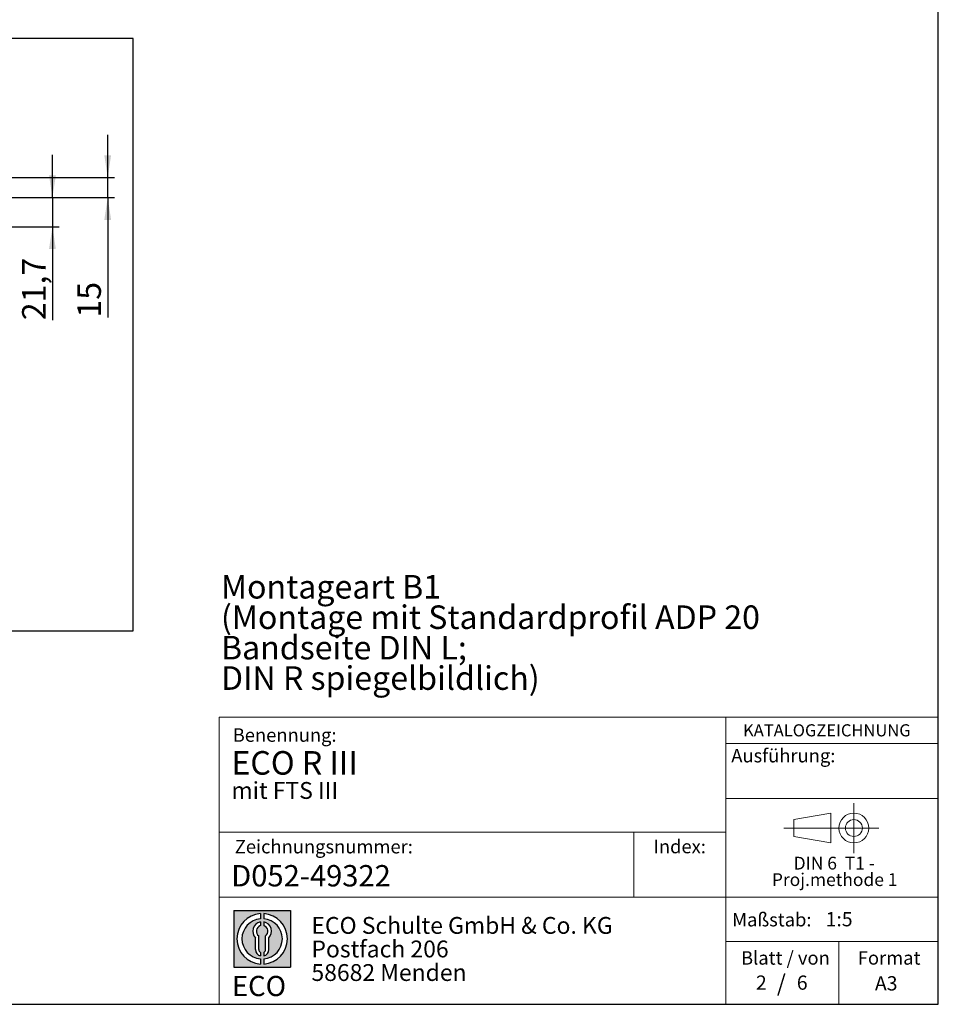
# Model space of a CAD drawing. Units: millimetres. Extents: x 10 to 410, y 10 to 290.
# Drawn here: x 273 to 410, y 10 to 156 of the extents above; entities that cross this region are included whole.
import ezdxf

# ---------------------------------------------------------------- set-up
doc = ezdxf.new("R2010")
doc.units = ezdxf.units.MM
doc.linetypes.add('CENTERX2', pattern=[20.319999999999997, 12.7, -2.54, 2.54, -2.54])
doc.layers.add('BEMASSUNG', color=1, linetype='Continuous')
doc.layers.add('FORMAT', color=7, linetype='Continuous')
doc.styles.add('SLDTEXTSTYLE0', font='ARIAL.TTF', dxfattribs={"width": 0.948})
doc.styles.add('SLDTEXTSTYLE1', font='Arial Unicode MS')
doc.styles.add('SLDTEXTSTYLE2', font='ARIALN.TTF', dxfattribs={"width": 0.87})
doc.styles.add('SLDTEXTSTYLE3', font='ARIALBD.TTF', dxfattribs={"width": 0.948})
doc.dimstyles.new('SLDDIMSTYLE1', dxfattribs={"dimtxt": 3.5, "dimasz": 3.302, "dimexe": 0, "dimexo": 0.0625, "dimgap": 0.875, "dimtad": 1, "dimlfac": 5, "dimrnd": 1e-09, "dimzin": 12, "dimdsep": 46, "dimtxsty": 'SLDTEXTSTYLE0', "dimsah": 1, "dimcen": 0.09, "dimadec": 0, "dimazin": 3, "dimtfac": 1, "dimtmove": 0, "dimatfit": 0, "dimfxl": 1, "dimfrac": 2, "dimtolj": 1, "dimtzin": 12, "dimarcsym": 0})

# ---------------------------------------------------------------- blocks, each defined once
blk = doc.blocks.new('SW_NOTE_0_6')
at = {"layer": 'FORMAT', "color": 0, "insert": (0, 3.8651911469), "char_height": 3, "attachment_point": 1, "style": 'SLDTEXTSTYLE1'}
blk.add_mtext('ECO', dxfattribs=at)
blk = doc.blocks.new('SW_NOTE_0_7')
at = {"color": 0, "linetype": 'Continuous', "lineweight": 0, "char_height": 2.5, "attachment_point": 1, "style": 'SLDTEXTSTYLE2'}
for s, insert in [('ECO Schulte GmbH & Co. KG', (0, 3.2226693494)), ('Postfach 206', (0, -0.2773307586)), ('58682 Menden', (0, -3.7773308666))]:
    blk.add_mtext(s, dxfattribs=dict(at, insert=insert))
blk = doc.blocks.new('Block2_3_1')
at = {"layer": 'FORMAT'}
h = blk.add_hatch(color=256, dxfattribs=at)
h.paths.add_polyline_path([(240.9680329492058, 61.31745651073599), (240.9680329492058, 52.88066368865002), (232.5312401271199, 52.88066368865002), (232.5312401271199, 61.31745651073599)], flags=0)
edge = h.paths.add_edge_path(flags=0)
edge.add_arc((236.7496365381628, 57.09906009969301), 3.000000000000011, 94.78019184719841, 265.21980815280085, ccw=False)
edge.add_line((236.4996365381628, 60.08862528546836), (236.4996365381628, 60.84071748646695))
edge.add_arc((236.7496365381628, 57.09906009969301), 3.750000000000007, 93.82255372927435, 266.1774462707265)
edge.add_line((236.4996365381628, 53.35740271291905), (236.4996365381628, 54.10949491391764))
edge = h.paths.add_edge_path(flags=0)
edge.add_line((237.7219830367044, 55.49795722557887), (237.7219830367044, 57.22158231636488))
edge.add_arc((236.7496365381628, 58.23204164361047), 1.402314431660656, 313.8988153445118, 439.730601033339)
edge.add_line((236.9996365381628, 59.61189155039155), (236.9996365381628, 59.05532345967459))
edge.add_arc((236.7496365381628, 58.23204164361047), 0.8604027828068782, -55.16048655054129, 73.10841946007338, ccw=False)
edge.add_line((237.2411672068353, 57.52586139012261), (237.2411672068353, 55.49795722557887))
edge.add_arc((236.7496365381628, 55.49795722557887), 0.4915306686725041, 300.57163700864874, 360, ccw=False)
edge.add_line((236.9996365381628, 55.07475231274628), (236.9996365381628, 54.55829892958712))
edge.add_arc((236.7496365381628, 55.49795722557887), 0.9723464985416097, 284.8986481111874, 360.0000000000008)
edge = h.paths.add_edge_path(flags=0)
edge.add_arc((236.7496365381628, 55.49795722557887), 0.4915306686725041, 180, 239.4283629913516, ccw=False)
edge.add_line((236.2581058694904, 55.49795722557887), (236.2581058694904, 57.52586139012261))
edge.add_arc((236.7496365381628, 58.23204164361047), 0.8604027828068782, 106.891580539925, 235.160486550542, ccw=False)
edge.add_line((236.4996365381628, 59.05532345967459), (236.4996365381628, 59.61189155039155))
edge.add_arc((236.7496365381628, 58.23204164361047), 1.402314431660656, 100.2693989666618, 226.1011846554898)
edge.add_line((235.7772900396212, 57.22158231636488), (235.7772900396212, 55.49795722557887))
edge.add_arc((236.7496365381628, 55.49795722557887), 0.9723464985416097, 180, 255.1013518888143)
edge.add_line((236.4996365381628, 54.55829892958712), (236.4996365381628, 55.07475231274628))
edge = h.paths.add_edge_path(flags=0)
edge.add_arc((236.7496365381628, 57.09906009969301), 3.000000000000011, -85.21980815280159, 85.21980815280011, ccw=False)
edge.add_line((236.9996365381628, 54.10949491391764), (236.9996365381628, 53.35740271291905))
edge.add_arc((236.7496365381628, 57.09906009969301), 3.750000000000007, 273.8225537292751, 446.1774462707265)
edge.add_line((236.9996365381628, 60.84071748646695), (236.9996365381628, 60.08862528546836))
for p, q in [((232.5312401271, 61.3174565107), (240.9680329492, 61.3174565107)), ((232.5312401271, 61.3174565107), (232.5312401271, 52.8806636887)), ((236.4996365382, 60.8407174865), (236.4996365382, 60.0886252855)), ((236.9996365382, 60.8407174865), (236.9996365382, 60.0886252855)), ((240.9680329492, 61.3174565107), (240.9680329492, 52.8806636887)), ((236.4996365382, 59.6118915504), (236.4996365382, 59.0553234597)), ((236.9996365382, 59.6118915504), (236.9996365382, 59.0553234597)), ((235.7772900396, 55.4979572256), (235.7772900396, 57.2215823164)), ((236.2581058695, 55.4979572256), (236.2581058695, 57.5258613901)), ((237.2411672068, 55.4979572256), (237.2411672068, 57.5258613901)), ((237.7219830367, 55.4979572256), (237.7219830367, 57.2215823164)), ((236.4996365382, 55.0747523127), (236.4996365382, 54.5582989296)), ((236.9996365382, 55.0747523127), (236.9996365382, 54.5582989296)), ((232.5312401271, 52.8806636887), (240.9680329492, 52.8806636887)), ((236.4996365382, 54.1094949139), (236.4996365382, 53.3574027129)), ((236.9996365382, 54.1094949139), (236.9996365382, 53.3574027129))]:
    blk.add_line(p, q, dxfattribs=at)
for centre, radius, start, end in [((236.7496365382, 57.0990600997), 3.75000000000001, 93.8225537293, 266.1774462707), ((236.7496365382, 57.0990600997), 3.000000000000012, 94.7801918472, 265.2198081528), ((236.7496365382, 57.0990600997), 3.75000000000001, 273.8225537293, 86.1774462707), ((236.7496365382, 57.0990600997), 3.000000000000012, 274.7801918472, 85.2198081528), ((236.7496365382, 58.2320416436), 1.402314431660661, 100.2693989667, 226.1011846555), ((236.7496365382, 58.2320416436), 0.8604027828068846, 106.8915805399, 235.1604865505), ((236.7496365382, 58.2320416436), 1.402314431660661, 313.8988153445, 79.7306010333), ((236.7496365382, 58.2320416436), 0.8604027828068846, 304.8395134495, 73.1084194601), ((236.7496365382, 55.4979572256), 0.9723464985416115, 180, 255.1013518888), ((236.7496365382, 55.4979572256), 0.4915306686725099, 180, 239.4283629914), ((236.7496365382, 55.4979572256), 0.4915306686725103, 300.5716370086, 0), ((236.7496365382, 55.4979572256), 0.9723464985416115, 284.8986481112, 0)]:
    blk.add_arc(centre, radius, start, end, dxfattribs=at)
at = {"color": 7, "linetype": 'Continuous', "lineweight": 0}
blk.add_blockref('SW_NOTE_0_7', (244.0723034979, 57.1176018272), dxfattribs=at)
at = {"layer": 'FORMAT', "color": 7}
blk.add_blockref('SW_NOTE_0_6', (232.2514665163, 47.7232938825), dxfattribs=at)
blk = doc.blocks.new('SW_NOTE_0_5')
at = {"color": 0, "linetype": 'Continuous', "lineweight": 0, "char_height": 1.9, "attachment_point": 2, "style": 'SLDTEXTSTYLE0'}
for s, insert in [('DIN 6  T1 - ', (6.590625, 2.4492287056)), ('Proj.methode 1', (6.6569262624, 0.0003397443))]:
    blk.add_mtext(s, dxfattribs=dict(at, insert=insert))
blk = doc.blocks.new('Block1_3_1')
at = {"color": 7, "linetype": 'CENTERX2', "lineweight": 18}
for p, q in [((11.6137544821, 9.0896586992), (11.6137544821, 12.8056735629)), ((9.665753588, 9.0896586992), (1.1797147895, 9.0896586992)), ((11.6137544821, 9.0896586992), (7.8977396184, 9.0896586992)), ((11.6137544821, 9.0896586992), (11.6137544821, 5.3736438356)), ((11.6137544821, 9.0896586992), (15.3297693458, 9.0896586992))]:
    blk.add_line(p, q, dxfattribs=at)
at = {"color": 7, "linetype": 'Continuous', "lineweight": 18}
for p, q in [((8.165753588, 11.3071584591), (2.6797147895, 10.3455677103)), ((2.6797147895, 10.3455677103), (2.6797147895, 7.8337496881)), ((8.165753588, 6.8736438356), (8.165753588, 11.3071584591)), ((2.6797147895, 7.8337496881), (8.165753588, 6.8736438356))]:
    blk.add_line(p, q, dxfattribs=at)
for radius in [2.216014863655655, 1.255909011058753]:
    blk.add_circle((11.6137544821, 9.0896586992), radius, dxfattribs=at)
at = {"color": 7, "linetype": 'Continuous', "lineweight": 0}
blk.add_blockref('SW_NOTE_0_5', (2.1031832889, 2.3754472768), dxfattribs=at)
blk = doc.blocks.new('SW_NOTE_0_24')
at = {"layer": 'FORMAT', "color": 0, "char_height": 3.5, "attachment_point": 1, "style": 'SLDTEXTSTYLE0'}
for s, insert in [('Montageart B1', (0, 4.5117370892)), ('(Montage mit Standardprofil ADP 20 ', (0, -0.0090964031)), ('Bandseite DIN L; ', (0, -4.5299298954)), ('DIN R spiegelbildlich)', (0, -9.0507633876))]:
    blk.add_mtext(s, dxfattribs=dict(at, insert=insert))
blk = doc.blocks.new('_D_20')
at = {"layer": 'FORMAT', "color": 7}
for p, q in [((286.5436342309, 132.8334580119), (286.5436342309, 139.1834580119)), ((245.7091106869, 132.8334580119), (287.5436342309, 132.8334580119)), ((286.5436342309, 129.8334580119), (286.5436342309, 132.8334580119)), ((245.7091106869, 129.8334580119), (287.5436342309, 129.8334580119)), ((286.5436342309, 129.8334580119), (286.5436342309, 112.008183614))]:
    blk.add_line(p, q, dxfattribs=at)
for points in [[(286.5436342309, 132.8334580119), (287.0516342309, 136.1354580119), (286.0356342309, 136.1354580119)], [(286.5436342309, 129.8334580119), (286.0356342309, 126.5314580119), (287.0516342309, 126.5314580119)]]:
    blk.add_solid(points, dxfattribs=at)
at = {"layer": 'FORMAT', "color": 7, "insert": (282.0318969088, 112.008183614), "char_height": 3.5, "attachment_point": 1, "rotation": 90, "style": 'SLDTEXTSTYLE0'}
blk.add_mtext('15', dxfattribs=at)
blk = doc.blocks.new('_D_21')
at = {"layer": 'FORMAT', "color": 7}
for p, q in [((278.3315040196, 129.8334580119), (278.3315040196, 136.1834580119)), ((245.7091106869, 129.8334580119), (279.3315040196, 129.8334580119)), ((278.3315040196, 129.8334580119), (278.3315040196, 125.4934580119)), ((255.3091106869, 125.4934580119), (279.3315040196, 125.4934580119)), ((278.3315040196, 125.4934580119), (278.3315040196, 111.6236398144))]:
    blk.add_line(p, q, dxfattribs=at)
for points in [[(278.3315040196, 129.8334580119), (278.8395040196, 133.1354580119), (277.8235040196, 133.1354580119)], [(278.3315040196, 125.4934580119), (277.8235040196, 122.1914580119), (278.8395040196, 122.1914580119)]]:
    blk.add_solid(points, dxfattribs=at)
at = {"layer": 'FORMAT', "color": 7, "insert": (273.8197666975, 111.6236398144), "char_height": 3.5, "attachment_point": 1, "rotation": 90.00000000000041, "style": 'SLDTEXTSTYLE0'}
blk.add_mtext('21,7', dxfattribs=at)

msp = doc.modelspace()

# ---------------------------------------------------------------- linework, layer by layer
at = {"color": 7, "linetype": 'Continuous', "lineweight": 25}
for p, q in [((290.3091106869, 153.4934580119), (34.3091106869, 153.4934580119)), ((290.3091106869, 65.4934580119), (290.3091106869, 153.4934580119)), ((270.3091106869, 65.4934580119), (290.3091106869, 65.4934580119))]:
    msp.add_line(p, q, dxfattribs=at)
at = {"color": 7, "linetype": 'Continuous', "lineweight": 18}
for p, q in [((303.1243545191, 52.6781117744), (303.1243545191, 10.0000022941)), ((303.1243545191, 52.6781117744), (409.9572416722, 52.6781117744)), ((378.3923879518, 10), (378.3923879518, 52.6781117744)), ((364.7100609089, 35.5792581623), (364.7100609089, 25.9083358532)), ((303.1243545191, 25.9083358532), (409.9438597858, 25.9083358532)), ((378.3923879518, 19.3470401503), (409.9438597858, 19.3470401503)), ((395.1993193029, 10), (395.1993193029, 19.3470401503))]:
    msp.add_line(p, q, dxfattribs=at)
at = {"layer": 'BEMASSUNG', "color": 7, "linetype": 'Continuous', "lineweight": 18}
msp.add_line((378.3923879518, 40.5638075942), (409.9438597858, 40.5638075942), dxfattribs=at)
at = {"layer": 'FORMAT'}
for p, q in [((409.9438597858, 10), (409.9438597858, 287)), ((9.9438597858, 10), (409.9438597858, 10))]:
    msp.add_line(p, q, dxfattribs=at)
at = {"layer": 'FORMAT', "color": 7, "linetype": 'Continuous', "lineweight": 18}
for p, q in [((378.3923879518, 48.7420674192), (409.9438597858, 48.7420674192)), ((378.3923879518, 35.5792581623), (303.1243545191, 35.5792581623))]:
    msp.add_line(p, q, dxfattribs=at)

# ---------------------------------------------------------------- block references
at = {"color": 7, "linetype": 'Continuous'}
for name, p in [('Block1_3_1', (385.8019335354, 27.0956685316)), ('Block2_3_1', (72.740112159, -37.3706423212))]:
    msp.add_blockref(name, p, dxfattribs=at)
at = {"layer": 'FORMAT'}
msp.add_blockref('SW_NOTE_0_24', (303.3711676641, 69.2643675251), dxfattribs=at)

# ---------------------------------------------------------------- texts
at = {"color": 7, "linetype": 'Continuous', "lineweight": 0}
for s, insert, char_height, attachment_point, style in [('Benennung:', (305.1160556993, 50.9974121863), 2, 1, 'SLDTEXTSTYLE0'), ('D052-49322', (304.8934511603, 30.6840355269), 3.175, 1, 'SLDTEXTSTYLE3'), ('Maßstab:', (379.3213642251, 23.5727761737), 2, 1, 'SLDTEXTSTYLE0'), ('1:5', (393.2136096579, 23.7012230636), 2.1166666667, 1, 'SLDTEXTSTYLE0'), ('Blatt / von', (380.6429342273, 17.8898077508), 2, 1, 'SLDTEXTSTYLE0'), ('Format', (397.992897395, 17.8898077508), 2, 1, 'SLDTEXTSTYLE0'), ('2', (382.8619150727, 14.2806067945), 2.1166666667, 1, 'SLDTEXTSTYLE0'), ('/', (386.6389415355, 14.3853488894), 2.5, 2, 'SLDTEXTSTYLE0'), ('6', (388.9344367942, 14.2806067945), 2.1166666667, 1, 'SLDTEXTSTYLE0'), ('A3', (400.535567047, 14.1724992936), 2.1166666667, 1, 'SLDTEXTSTYLE0')]:
    msp.add_mtext(s, dxfattribs=dict(at, insert=insert, char_height=char_height, attachment_point=attachment_point, style=style))
at = {"layer": 'BEMASSUNG', "color": 7, "insert": (379.196469587, 47.9363931555), "char_height": 2, "attachment_point": 1, "style": 'SLDTEXTSTYLE0'}
msp.add_mtext('Ausführung:', dxfattribs=at)
at = {"layer": 'FORMAT', "attachment_point": 1}
for s, insert, char_height, style in [('KATALOGZEICHNUNG', (380.9461905645, 51.6009600552), 1.8, 'SLDTEXTSTYLE3'), ('ECO R III', (304.9215462151, 47.6130585341), 3.5, 'SLDTEXTSTYLE3'), ('mit FTS III', (304.9215462151, 43.0173599439), 2.5, 'SLDTEXTSTYLE3'), ('Zeichnungsnummer:', (305.4244600911, 34.4185925956), 2, 'SLDTEXTSTYLE0'), ('Index:', (367.6372937885, 34.4345411691), 2, 'SLDTEXTSTYLE0')]:
    msp.add_mtext(s, dxfattribs=dict(at, insert=insert, char_height=char_height, style=style))

# ---------------------------------------------------------------- dimensions: what is measured, and where the dimension line sits
at = {"layer": 'FORMAT', "color": 7}
for base, p2, picture, middle in [((286.5436342309, 132.8334580119), (244.7091106869, 132.8334580119), '_D_20', (286.5436342309, 114.6817946589)), ((278.3315040196, 125.4934580119), (254.3091106869, 125.4934580119), '_D_21', (278.3315040196, 116.3024591429))]:
    dim = msp.add_linear_dim(base=base, p1=(244.7091106869, 129.8334580119), p2=p2, angle=90, dimstyle='SLDDIMSTYLE1', dxfattribs=at)
    dim.commit()
    dim.dimension.update_dxf_attribs({"geometry": picture, "text_midpoint": middle, "dimtype": 160})

doc.saveas('drawing.dxf')
